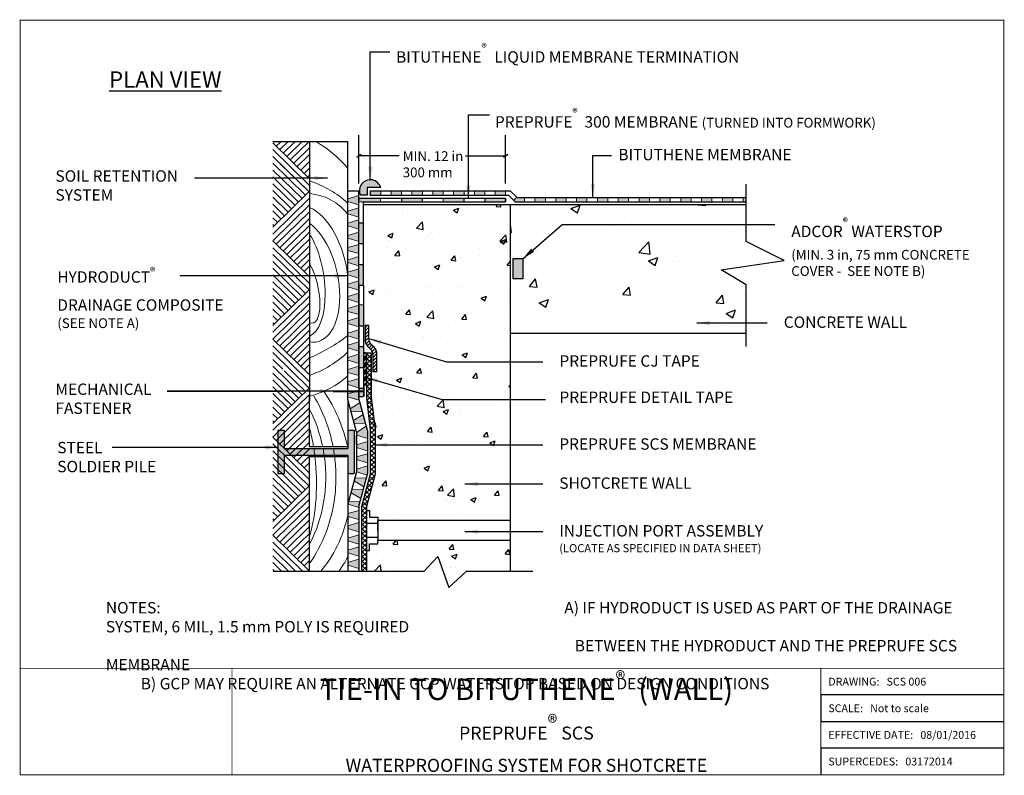
# Model space of a CAD drawing. Units: inches. Extents: x -4.4 to 33.4, y -5.3 to 23.7.
import ezdxf

# ---------------------------------------------------------------- set-up
doc = ezdxf.new("R2010")
doc.units = ezdxf.units.IN
doc.header["$MEASUREMENT"] = 0
doc.linetypes.add('ACAD_ISO03W100', pattern=[30, 12, -18])
doc.layers.add('hatch', color=252, linetype='Continuous', lineweight=15)
doc.layers.add('linework', color=7, linetype='Continuous', lineweight=30)
doc.layers.add('notes', color=7, linetype='Continuous')
doc.styles.get("Standard").update_dxf_attribs({"font": 'arial.ttf', "height": 0.5})
doc.dimstyles.get("Standard").update_dxf_attribs({"dimtxt": 0.18, "dimasz": 0.18, "dimexe": 0.18, "dimexo": 0.0625, "dimgap": 0.09, "dimtad": 0, "dimtih": 1, "dimtoh": 1, "dimdec": 4, "dimzin": 0, "dimdsep": 46, "dimtxsty": 'Standard', "dimcen": 0.09, "dimadec": 0, "dimazin": 0, "dimtfac": 1, "dimtdec": 4, "dimtofl": 0, "dimtmove": 0, "dimatfit": 3, "dimfxl": 1, "dimtolj": 1, "dimtzin": 0, "dimarcsym": 0})

msp = doc.modelspace()

# ---------------------------------------------------------------- hatches: boundary and pattern name
h = msp.add_hatch()
h.set_pattern_fill('ANSI31', color=252, scale=0.75, style=0)
h.paths.add_polyline_path([(9.107, 11.226, -0.17385), (8.99, 11.472), (8.99, 11.977), (8.849, 11.977), (8.849, 11.775), (8.849, 11.38, 0.165172), (8.991, 11.135), (9.052, 11.064, -0.179089), (9.142, 10.82), (9.142, 10.212), (9.304, 10.212), (9.304, 10.889, 0.1805), (9.212, 11.135)])
at = {"layer": 'hatch'}
h = msp.add_hatch(color=256, dxfattribs=at)
h.paths.add_polyline_path([(14.249, 17.156), (13.849, 17.156), (13.849, 16.98), (14.249, 16.98)])
h.paths.add_polyline_path([(13.449, 17.156), (13.049, 17.156), (13.049, 16.98), (13.449, 16.98)])
h.paths.add_polyline_path([(12.649, 17.156), (12.249, 17.156), (12.249, 16.98), (12.649, 16.98)])
h.paths.add_polyline_path([(11.849, 17.156), (11.449, 17.156), (11.449, 16.98), (11.849, 16.98)])
h.paths.add_polyline_path([(11.049, 17.156), (10.649, 17.156), (10.649, 16.98), (11.049, 16.98)])
h.paths.add_polyline_path([(10.249, 17.156), (9.849, 17.156), (9.849, 16.98), (10.249, 16.98)])
h.paths.add_polyline_path([(9.449, 17.156), (9.049, 17.156), (9.049, 16.98), (9.449, 16.98)])
h = msp.add_hatch(color=256, dxfattribs=at)
h.paths.add_polyline_path([(8.786, 9.565), (8.612, 9.565), (8.612, 9.243), (8.786, 9.243)])
h.paths.add_polyline_path([(8.786, 11.165), (8.612, 11.165), (8.612, 10.365), (8.786, 10.365)])
h.paths.add_polyline_path([(8.786, 12.765), (8.612, 12.765), (8.612, 11.965), (8.786, 11.965)])
h.paths.add_polyline_path([(8.786, 14.321), (8.612, 14.321), (8.612, 13.521), (8.786, 13.521)])
h.paths.add_polyline_path([(8.786, 15.921), (8.612, 15.921), (8.612, 15.121), (8.786, 15.121)])
h.paths.add_polyline_path([(9.444, 16.864), (8.612, 16.864), (8.612, 16.721), (9.044, 16.721), (9.444, 16.721)])
h.paths.add_polyline_path([(11.044, 16.864), (10.244, 16.864), (10.244, 16.721), (11.044, 16.721)])
h.paths.add_polyline_path([(12.644, 16.864), (11.844, 16.864), (11.844, 16.721), (12.644, 16.721)])
h.paths.add_polyline_path([(14.244, 16.864), (13.444, 16.864), (13.444, 16.721), (14.244, 16.721)])
h = msp.add_hatch(color=256, dxfattribs=at)
h.paths.add_polyline_path([(17.373, 16.897), (16.973, 16.897), (16.973, 16.721), (17.373, 16.721)])
h.paths.add_polyline_path([(16.573, 16.897), (16.173, 16.897), (16.173, 16.721), (16.573, 16.721)])
h.paths.add_polyline_path([(15.773, 16.897), (15.373, 16.897), (15.373, 16.721), (15.773, 16.721)])
h.paths.add_polyline_path([(14.973, 16.897), (14.69, 16.897), (14.677, 16.909), (14.554, 16.784), (14.618, 16.721), (14.973, 16.721)])
h.paths.add_polyline_path([(18.173, 16.897), (17.773, 16.897), (17.773, 16.721), (18.173, 16.721)])
h.paths.add_polyline_path([(18.973, 16.897), (18.573, 16.897), (18.573, 16.721), (18.973, 16.721)])
h.paths.add_polyline_path([(19.773, 16.897), (19.373, 16.897), (19.373, 16.721), (19.773, 16.721)])
h.paths.add_polyline_path([(20.573, 16.897), (20.173, 16.897), (20.173, 16.721), (20.573, 16.721)])
h.paths.add_polyline_path([(21.373, 16.897), (20.973, 16.897), (20.973, 16.721), (21.373, 16.721)])
h.paths.add_polyline_path([(22.173, 16.897), (21.773, 16.897), (21.773, 16.721), (22.173, 16.721)])
h.paths.add_polyline_path([(22.973, 16.897), (22.573, 16.897), (22.573, 16.721), (22.973, 16.721)])
h.paths.add_polyline_path([(23.487, 16.897), (23.373, 16.897), (23.373, 16.721), (23.487, 16.721)])
msp.add_hatch(color=256, dxfattribs=at).paths.add_polyline_path([(8.436, 7.955), (8.185, 7.955), (8.185, 7.244), (5.747, 7.244), (5.747, 7.955), (5.497, 7.955), (5.497, 6.305), (5.519, 6.283), (5.729, 6.283), (5.747, 6.301), (5.747, 6.994), (8.185, 6.994), (8.185, 6.283), (8.436, 6.283)])
at = {"layer": 'linework'}
h = msp.add_hatch(dxfattribs=at)
h.set_pattern_fill('AR-CONC', color=252, scale=0.3, style=0)
h.paths.add_polyline_path([(14.431, 16.628), (8.786, 16.628), (8.786, 13.521), (8.786, 11.977), (8.849, 11.977), (8.99, 11.977), (8.99, 11.472, 0.17385), (9.107, 11.226), (9.212, 11.135, -0.1805), (9.304, 10.889), (9.304, 10.212), (9.142, 10.212), (9.085, 10.212), (9.085, 9.221), (9.233, 7.979), (9.233, 6.258), (8.904, 5.017), (8.904, 4.866), (9.017, 4.866), (9.017, 4.61), (9.34, 4.61), (9.34, 4.479), (14.431, 4.479)])
h.paths.add_polyline_path([(11.892, 2.391), (12.062, 1.913), (12.75, 2.536), (14.431, 2.536), (14.431, 3.717), (9.34, 3.717), (9.34, 3.587), (9.017, 3.587), (9.017, 3.33), (8.904, 3.33), (8.904, 2.536), (11.113, 2.536), (11.688, 3.57)])
h = msp.add_hatch(dxfattribs=at)
h.set_pattern_fill('ANSI34', color=252, scale=0.25, style=0)
h.set_pattern_definition([(45, (4.04202, 0.6887), (-0.1325825, 0.1325825), []), (45, (4.08621, 0.6887), (-0.1325825, 0.1325825), []), (45, (4.1304, 0.6887), (-0.1325825, 0.1325825), []), (45, (4.1746, 0.6887), (-0.1325825, 0.1325825), [])])
h.paths.add_polyline_path([(8.786, 9.685), (8.889, 9.685), (8.889, 10.93), (8.786, 10.93)])
at = {"layer": 'notes'}
for color, points in [(251, [(8.668, 16.98), (8.932, 16.98), (8.932, 17.273), (9.451, 17.273, 1.079224)]), (142, [(14.905, 14.537), (14.524, 14.537), (14.524, 13.775), (14.905, 13.775)])]:
    msp.add_hatch(color=color, dxfattribs=at).paths.add_polyline_path(points)
h = msp.add_hatch(color=252, dxfattribs=at)
h.paths.add_polyline_path([(8.612, 2.999), (8.185, 2.873), (8.185, 2.767), (8.612, 2.641)])
h.paths.add_polyline_path([(8.612, 3.468), (8.185, 3.342), (8.185, 3.236), (8.612, 3.11)])
h.paths.add_polyline_path([(8.612, 3.936), (8.185, 3.81), (8.185, 3.705), (8.612, 3.579)])
h.paths.add_polyline_path([(8.612, 4.405), (8.185, 4.279), (8.185, 4.173), (8.612, 4.047)])
h.paths.add_polyline_path([(8.612, 4.873), (8.185, 4.747), (8.185, 4.642), (8.612, 4.516)])
h.paths.add_polyline_path([(8.655, 5.218), (8.211, 5.206), (8.185, 5.11), (8.612, 4.984), (8.612, 5.055)])
h.paths.add_polyline_path([(8.775, 5.671), (8.331, 5.659), (8.304, 5.557), (8.684, 5.326)])
h.paths.add_polyline_path([(8.895, 6.124), (8.451, 6.112), (8.424, 6.01), (8.804, 5.778)])
h.paths.add_polyline_path([(8.941, 6.581), (8.515, 6.455), (8.515, 6.352), (8.924, 6.231), (8.941, 6.296)])
h.paths.add_polyline_path([(8.941, 7.05), (8.515, 6.924), (8.515, 6.821), (8.941, 6.695)])
h.paths.add_polyline_path([(8.941, 7.518), (8.515, 7.392), (8.515, 7.289), (8.941, 7.163)])
h.paths.add_polyline_path([(8.941, 7.941), (8.897, 8.106), (8.515, 7.865), (8.515, 7.758), (8.941, 7.632)])
h.paths.add_polyline_path([(8.777, 8.56), (8.399, 8.323), (8.427, 8.217), (8.87, 8.211)])
h.paths.add_polyline_path([(8.656, 9.015), (8.278, 8.778), (8.307, 8.668), (8.75, 8.662)])
h.paths.add_polyline_path([(8.612, 9.447), (8.531, 9.447), (8.185, 9.345), (8.185, 9.239), (8.612, 9.113), (8.632, 9.107), (8.612, 9.183)])
h.paths.add_polyline_path([(8.612, 9.939), (8.185, 9.813), (8.185, 9.708), (8.612, 9.582)])
h.paths.add_polyline_path([(8.612, 10.408), (8.185, 10.282), (8.185, 10.176), (8.612, 10.05)])
h.paths.add_polyline_path([(8.612, 10.876), (8.185, 10.75), (8.185, 10.645), (8.612, 10.518)])
h.paths.add_polyline_path([(8.612, 11.345), (8.185, 11.219), (8.185, 11.113), (8.612, 10.987)])
h.paths.add_polyline_path([(8.612, 11.813), (8.185, 11.687), (8.185, 11.582), (8.612, 11.456)])
h.paths.add_polyline_path([(8.612, 12.282), (8.185, 12.156), (8.185, 12.05), (8.612, 11.924)])
h.paths.add_polyline_path([(8.612, 12.751), (8.185, 12.625), (8.185, 12.519), (8.612, 12.393)])
h.paths.add_polyline_path([(8.612, 13.219), (8.185, 13.093), (8.185, 12.987), (8.612, 12.861)])
h.paths.add_polyline_path([(8.612, 13.521), (8.612, 13.688), (8.185, 13.562), (8.185, 13.456), (8.612, 13.33)])
h.paths.add_polyline_path([(8.612, 14.156), (8.185, 14.03), (8.185, 13.925), (8.612, 13.799)])
h.paths.add_polyline_path([(8.612, 14.625), (8.185, 14.499), (8.185, 14.393), (8.612, 14.267)])
h.paths.add_polyline_path([(8.612, 15.093), (8.185, 14.967), (8.185, 14.862), (8.612, 14.736)])
h.paths.add_polyline_path([(8.612, 15.562), (8.185, 15.436), (8.185, 15.33), (8.612, 15.204)])
h.paths.add_polyline_path([(8.612, 16.03), (8.185, 15.904), (8.185, 15.799), (8.612, 15.673)])
h.paths.add_polyline_path([(8.612, 16.499), (8.185, 16.373), (8.185, 16.267), (8.612, 16.141)])
h.paths.add_polyline_path([(8.612, 16.789), (8.612, 16.864), (8.612, 16.967), (8.185, 16.841), (8.185, 16.736), (8.612, 16.61)])
h = msp.add_hatch(dxfattribs=at)
h.set_pattern_fill('AR-CONC', color=252, scale=0.5, style=0)
h.paths.add_polyline_path([(14.431, 16.628), (14.431, 11.683), (23.487, 11.683), (23.487, 13.541), (22.526, 14.112), (24.95, 14.478), (23.487, 15.2), (23.487, 16.628)])
h = msp.add_hatch(dxfattribs=at)
h.set_pattern_fill('ANSI37', color=252, style=0)
h.paths.add_polyline_path([(8.73, 5.039), (8.73, 2.536), (8.904, 2.536), (8.904, 5.017), (9.233, 6.258), (9.233, 7.979), (9.085, 9.221), (9.085, 10.532), (9.085, 10.928), (8.911, 10.928), (8.911, 9.554), (8.911, 9.199), (9.059, 7.957), (9.059, 6.281)])

# ---------------------------------------------------------------- linework, layer by layer
for p, q in [((33.384, -2.219), (26.355, -2.219)), ((26.355, -2.219), (26.355, -3.243)), ((33.384, -2.219), (26.355, -2.219)), ((26.355, -3.243), (33.384, -3.243)), ((26.355, -4.266), (26.355, -5.289)), ((33.384, -4.266), (26.355, -4.266))]:
    msp.add_line(p, q)
at = {"color": 7, "linetype": 'Continuous', "const_width": 0.0351}
for points in [[(33.384, 23.708), (-4.399, 23.708), (-4.399, -5.289), (33.384, -5.289), (33.384, 23.708)], [(-4.399, -1.196), (33.384, -1.196)], [(3.737, -1.196), (3.737, -5.289)], [(3.737, -1.196), (3.737, -5.289)], [(26.355, -5.289), (26.355, -1.196)], [(26.355, -5.289), (26.355, -1.196)]]:
    msp.add_lwpolyline(points, dxfattribs=at)
at = {"layer": 'hatch', "linetype": 'ACAD_ISO03W100'}
for p, q in [((6.719, 17.614), (5.303, 18.996)), ((5.438, 18.865), (5.613, 19.035)), ((5.572, 18.734), (5.881, 19.035)), ((5.706, 18.603), (6.15, 19.035)), ((5.84, 18.472), (6.418, 19.035)), ((5.975, 18.341), (6.687, 19.035)), ((6.719, 17.352), (5.303, 18.734)), ((6.109, 18.21), (6.719, 18.805)), ((6.243, 18.079), (6.719, 18.543)), ((6.698, 17.111), (5.303, 18.472)), ((6.567, 16.977), (5.303, 18.21)), ((6.698, 17.111), (5.581, 18.201)), ((6.377, 17.948), (6.719, 18.281)), ((6.429, 16.849), (5.303, 17.948)), ((6.512, 17.817), (6.719, 18.019)), ((6.295, 16.718), (5.303, 17.686)), ((6.295, 16.718), (5.303, 17.686)), ((6.161, 16.587), (5.303, 17.424)), ((6.646, 17.686), (6.719, 17.757)), ((6.027, 16.456), (5.303, 17.162)), ((5.303, 15.75), (6.719, 17.131)), ((5.893, 16.325), (5.303, 16.9)), ((5.303, 15.488), (6.719, 16.869)), ((5.758, 16.194), (5.303, 16.638)), ((5.303, 15.226), (6.719, 16.607)), ((5.303, 15.226), (6.719, 16.607)), ((5.303, 15.226), (6.719, 16.607)), ((5.624, 16.063), (5.303, 16.376)), ((5.438, 15.095), (6.719, 16.345)), ((5.493, 15.929), (5.303, 16.114)), ((5.572, 14.964), (6.719, 16.083)), ((5.362, 15.794), (5.303, 15.852)), ((5.706, 14.833), (6.719, 15.821)), ((5.84, 14.702), (6.719, 15.559)), ((6.719, 13.845), (5.303, 15.226)), ((5.975, 14.571), (6.719, 15.297)), ((6.719, 13.583), (5.303, 14.964)), ((6.109, 14.44), (6.719, 15.035)), ((6.243, 14.309), (6.719, 14.773)), ((6.698, 13.341), (5.303, 14.702)), ((6.698, 13.341), (5.303, 14.702)), ((6.567, 13.207), (5.303, 14.44)), ((6.377, 14.178), (6.719, 14.511)), ((6.429, 13.079), (5.303, 14.178)), ((6.512, 14.047), (6.719, 14.249)), ((6.295, 12.948), (5.303, 13.916)), ((6.295, 12.948), (5.303, 13.916)), ((6.161, 12.817), (5.303, 13.654)), ((6.027, 12.686), (5.303, 13.392)), ((5.303, 11.98), (6.719, 13.362)), ((5.893, 12.555), (5.303, 13.13)), ((5.303, 11.718), (6.719, 13.1)), ((5.758, 12.424), (5.303, 12.868)), ((5.303, 11.456), (6.719, 12.838)), ((5.303, 11.456), (6.719, 12.838)), ((5.303, 11.456), (6.719, 12.838)), ((5.624, 12.293), (5.303, 12.606)), ((5.438, 11.325), (6.719, 12.576)), ((5.493, 12.159), (5.303, 12.344)), ((5.572, 11.194), (6.719, 12.314)), ((5.362, 12.025), (5.303, 12.082)), ((5.706, 11.063), (6.719, 12.052)), ((5.84, 10.932), (6.719, 11.79)), ((6.719, 10.075), (5.303, 11.456)), ((5.975, 10.801), (6.719, 11.528)), ((5.975, 10.801), (6.719, 11.528)), ((6.719, 9.813), (5.303, 11.194)), ((6.109, 10.67), (6.719, 11.266)), ((6.243, 10.539), (6.719, 11.004)), ((6.698, 9.572), (5.303, 10.932)), ((6.698, 9.572), (5.303, 10.932)), ((5.686, 10.297), (5.303, 10.67)), ((6.377, 10.408), (6.719, 10.742)), ((6.429, 9.31), (5.303, 10.408)), ((5.497, 10.22), (5.303, 10.408)), ((6.564, 9.441), (5.747, 10.238)), ((6.512, 10.277), (6.719, 10.48)), ((5.497, 9.958), (5.303, 10.146)), ((6.295, 9.179), (5.303, 10.146)), ((5.497, 9.696), (5.303, 9.885)), ((6.027, 8.917), (5.303, 9.623)), ((5.303, 8.211), (6.698, 9.572)), ((6.161, 9.048), (5.497, 9.696)), ((5.877, 9.587), (5.747, 9.714)), ((5.877, 9.587), (5.747, 9.714)), ((6.713, 9.587), (6.719, 9.592)), ((5.893, 8.786), (5.303, 9.361)), ((5.497, 9.172), (5.303, 9.361)), ((5.303, 7.949), (6.719, 9.33)), ((5.758, 8.655), (5.303, 9.099)), ((6.027, 8.917), (5.747, 9.19)), ((6.295, 9.179), (6.134, 9.336)), ((6.295, 9.179), (6.134, 9.336)), ((6.429, 9.31), (6.402, 9.336)), ((5.303, 7.687), (6.719, 9.068)), ((5.303, 7.687), (6.719, 9.068)), ((5.303, 7.687), (6.719, 9.068)), ((5.624, 8.524), (5.303, 8.837)), ((5.438, 7.556), (6.719, 8.806)), ((5.493, 8.389), (5.303, 8.574)), ((5.572, 7.425), (6.719, 8.544)), ((5.362, 8.255), (5.303, 8.312)), ((5.706, 7.294), (6.719, 8.282)), ((5.84, 7.163), (6.719, 8.02)), ((6.719, 6.306), (5.303, 7.687)), ((5.975, 7.032), (6.719, 7.758)), ((6.719, 6.044), (5.303, 7.425)), ((6.109, 6.901), (6.719, 7.496)), ((6.243, 6.77), (6.719, 7.234)), ((6.698, 5.802), (5.303, 7.163)), ((6.698, 5.802), (5.303, 7.163)), ((6.567, 5.668), (5.303, 6.901)), ((6.377, 6.639), (6.719, 6.972)), ((6.429, 5.54), (5.303, 6.639)), ((6.512, 6.508), (6.719, 6.71)), ((6.295, 5.409), (5.303, 6.377)), ((6.295, 5.409), (5.303, 6.377)), ((6.161, 5.278), (5.303, 6.115)), ((5.758, 6.312), (5.747, 6.323)), ((6.027, 5.147), (5.303, 5.853)), ((5.303, 4.441), (6.719, 5.823)), ((5.893, 5.016), (5.303, 5.591)), ((5.303, 4.179), (6.719, 5.561)), ((5.758, 4.885), (5.303, 5.329)), ((5.303, 3.917), (6.719, 5.299)), ((5.303, 3.917), (6.719, 5.299)), ((5.303, 3.917), (6.719, 5.299)), ((5.624, 4.754), (5.303, 5.067)), ((5.438, 3.786), (6.719, 5.037)), ((5.493, 4.62), (5.303, 4.805)), ((5.362, 4.486), (5.303, 4.543)), ((5.572, 3.655), (6.719, 4.775)), ((5.706, 3.524), (6.719, 4.513)), ((5.84, 3.393), (6.719, 4.251)), ((6.719, 2.536), (5.303, 3.917)), ((5.975, 3.262), (6.719, 3.989)), ((5.975, 3.262), (6.719, 3.989)), ((6.436, 2.55), (5.303, 3.655)), ((6.109, 3.131), (6.719, 3.727)), ((6.243, 3), (6.719, 3.465)), ((6.168, 2.55), (5.303, 3.393)), ((6.168, 2.55), (5.303, 3.393)), ((5.899, 2.55), (5.303, 3.131)), ((6.377, 2.869), (6.719, 3.203)), ((5.631, 2.55), (5.303, 2.869)), ((6.512, 2.738), (6.719, 2.941)), ((5.363, 2.55), (5.303, 2.607)), ((5.363, 2.55), (5.303, 2.607))]:
    msp.add_line(p, q, dxfattribs=at)
at = {"layer": 'hatch'}
for p, q in [((9.049, 17.156), (9.049, 16.98)), ((9.449, 17.156), (9.449, 16.98)), ((9.849, 17.156), (9.849, 16.98)), ((10.249, 17.156), (10.249, 16.98)), ((10.649, 17.156), (10.649, 16.98)), ((11.049, 17.156), (11.049, 16.98)), ((11.449, 17.156), (11.449, 16.98)), ((11.849, 17.156), (11.849, 16.98)), ((12.249, 17.156), (12.249, 16.98)), ((12.649, 17.156), (12.649, 16.98)), ((13.049, 17.156), (13.049, 16.98)), ((13.449, 17.156), (13.449, 16.98)), ((13.849, 17.156), (13.849, 16.98)), ((14.249, 17.156), (14.249, 16.98)), ((8.185, 16.841), (8.612, 16.967)), ((8.185, 16.736), (8.612, 16.61)), ((8.612, 16.721), (9.044, 16.721)), ((9.444, 16.864), (9.444, 16.721)), ((10.244, 16.864), (10.244, 16.721)), ((10.244, 16.864), (10.244, 16.721)), ((11.044, 16.864), (11.044, 16.721)), ((11.044, 16.864), (11.044, 16.721)), ((11.844, 16.864), (11.844, 16.721)), ((12.644, 16.864), (12.644, 16.721)), ((12.644, 16.864), (12.644, 16.721)), ((13.444, 16.864), (13.444, 16.721)), ((13.444, 16.864), (13.444, 16.721)), ((14.244, 16.864), (14.244, 16.721)), ((14.677, 16.909), (14.554, 16.784)), ((14.973, 16.897), (14.973, 16.721)), ((15.373, 16.897), (15.373, 16.721)), ((15.773, 16.897), (15.773, 16.721)), ((16.173, 16.897), (16.173, 16.721)), ((16.573, 16.897), (16.573, 16.721)), ((16.973, 16.897), (16.973, 16.721)), ((17.373, 16.897), (17.373, 16.721)), ((17.773, 16.897), (17.773, 16.721)), ((18.173, 16.897), (18.173, 16.721)), ((18.573, 16.897), (18.573, 16.721)), ((18.973, 16.897), (18.973, 16.721)), ((19.373, 16.897), (19.373, 16.721)), ((19.773, 16.897), (19.773, 16.721)), ((20.173, 16.897), (20.173, 16.721)), ((20.573, 16.897), (20.573, 16.721)), ((20.973, 16.897), (20.973, 16.721)), ((21.373, 16.897), (21.373, 16.721)), ((21.773, 16.897), (21.773, 16.721)), ((22.173, 16.897), (22.173, 16.721)), ((22.573, 16.897), (22.573, 16.721)), ((22.973, 16.897), (22.973, 16.721)), ((23.373, 16.897), (23.373, 16.721)), ((8.185, 16.373), (8.612, 16.499)), ((8.185, 16.267), (8.612, 16.141)), ((8.185, 15.904), (8.612, 16.03)), ((8.612, 15.921), (8.786, 15.921)), ((8.643, 15.921), (8.786, 15.921)), ((8.185, 15.799), (8.612, 15.673)), ((8.185, 15.436), (8.612, 15.562)), ((8.185, 15.33), (8.612, 15.204)), ((8.185, 14.967), (8.612, 15.093)), ((8.185, 14.862), (8.612, 14.736)), ((8.612, 15.121), (8.786, 15.121)), ((8.643, 15.121), (8.786, 15.121)), ((8.185, 14.499), (8.612, 14.625)), ((8.185, 14.393), (8.612, 14.267)), ((8.185, 14.03), (8.612, 14.156)), ((8.612, 14.321), (8.786, 14.321)), ((8.643, 14.321), (8.786, 14.321)), ((8.185, 13.925), (8.612, 13.799)), ((8.185, 13.562), (8.612, 13.688)), ((8.185, 13.456), (8.612, 13.33)), ((8.612, 13.521), (8.786, 13.521)), ((8.643, 13.521), (8.786, 13.521)), ((8.185, 13.093), (8.612, 13.219)), ((8.185, 12.987), (8.612, 12.861)), ((8.185, 12.625), (8.612, 12.751)), ((8.185, 12.519), (8.612, 12.393)), ((8.612, 12.765), (8.786, 12.765)), ((8.185, 12.156), (8.612, 12.282)), ((8.185, 12.05), (8.612, 11.924)), ((8.185, 11.687), (8.612, 11.813)), ((8.612, 11.965), (8.786, 11.965)), ((8.643, 11.965), (8.786, 11.965)), ((8.185, 11.582), (8.612, 11.456)), ((8.185, 11.219), (8.612, 11.345)), ((8.185, 11.113), (8.612, 10.987)), ((8.612, 11.165), (8.786, 11.165)), ((8.643, 11.165), (8.786, 11.165)), ((8.185, 10.75), (8.612, 10.876)), ((8.185, 10.645), (8.612, 10.518)), ((8.185, 10.282), (8.612, 10.408)), ((8.612, 10.365), (8.786, 10.365)), ((8.643, 10.365), (8.786, 10.365)), ((8.185, 10.176), (8.612, 10.05)), ((8.185, 9.813), (8.612, 9.939)), ((8.185, 9.345), (8.612, 9.471)), ((8.612, 9.565), (8.786, 9.565)), ((8.643, 9.565), (8.786, 9.565)), ((8.185, 9.239), (8.632, 9.107)), ((8.185, 9.239), (8.612, 9.113)), ((8.278, 8.778), (8.656, 9.015)), ((8.307, 8.668), (8.75, 8.662)), ((8.399, 8.323), (8.777, 8.56)), ((8.427, 8.217), (8.87, 8.211)), ((8.515, 7.865), (8.897, 8.106)), ((8.515, 7.758), (8.945, 7.631)), ((8.515, 7.758), (8.941, 7.632)), ((8.515, 7.392), (8.945, 7.52)), ((8.941, 7.518), (8.515, 7.392)), ((8.515, 7.289), (8.941, 7.163)), ((8.519, 7.288), (8.945, 7.162)), ((8.515, 6.924), (8.945, 7.051)), ((8.941, 7.05), (8.515, 6.924)), ((8.515, 6.821), (8.945, 6.694)), ((8.515, 6.455), (8.945, 6.583)), ((8.451, 6.112), (8.895, 6.124)), ((8.515, 6.352), (8.924, 6.231)), ((8.424, 6.01), (8.804, 5.778)), ((8.304, 5.557), (8.684, 5.326)), ((8.331, 5.659), (8.775, 5.671)), ((8.185, 5.11), (8.612, 4.984)), ((8.185, 5.11), (8.612, 4.984)), ((8.211, 5.206), (8.655, 5.218)), ((8.185, 4.747), (8.612, 4.873)), ((8.185, 4.747), (8.612, 4.873)), ((8.185, 4.642), (8.612, 4.516)), ((8.185, 4.279), (8.612, 4.405)), ((8.185, 4.173), (8.612, 4.047)), ((8.185, 3.81), (8.612, 3.936)), ((8.185, 3.705), (8.612, 3.579)), ((8.185, 3.342), (8.612, 3.468)), ((8.185, 3.236), (8.612, 3.11)), ((8.185, 2.873), (8.612, 2.999)), ((8.185, 2.767), (8.612, 2.641))]:
    msp.add_line(p, q, dxfattribs=at)
at = {"layer": 'hatch', "color": 252}
msp.add_line((8.185, 9.708), (8.612, 9.582), dxfattribs=at)
at = {"layer": 'hatch'}
for centre, major_axis, ratio, start_param, end_param in [((5.4, 14.383), (-1.319, 5.127), 0.806477, 5.277486, 5.602162), ((5.386, 14.11), (-3.885, -0.377), 0.926548, 3.822195, 4.273915), ((6.5, 15.151), (-2.05, -0.112), 0.927241, 3.699027, 4.55515), ((6.673, 13.936), (-0.474, 2.642), 0.552082, 4.56604, 5.938983), ((6.496, 13.73), (-0.514, 2.38), 0.537056, 2.92192, 5.738363), ((6.272, 13.777), (-0.343, 2.235), 0.441721, 3.248945, 5.50685), ((6.54, 13.403), (-0.301, 1.338), 0.365915, 2.906472, 5.41476), ((5.433, 14.16), (4.652, 2.363), 0.700315, 4.633996, 4.961792), ((5.386, 13.443), (-3.885, -0.377), 0.926548, 8.113183, 8.564904), ((5.4, 14.383), (-1.319, 5.127), 0.806477, 3.141593, 3.529652), ((4.049, 6.331), (-0.916, 5.095), 0.819899, 4.75381, 5.215857), ((3.436, 6.263), (-0.28, 4.772), 0.815598, 4.885377, 5.211838), ((4.604, 6.447), (-0.392, 4.572), 0.513314, 4.857999, 5.023102), ((4.604, 6.447), (-0.392, 4.572), 0.513314, 4.78814, 4.843462), ((3.436, 6.263), (-0.28, 4.772), 0.815598, 4.818079, 4.871362), ((4.604, 6.447), (-0.392, 4.572), 0.513314, 4.070744, 4.773752), ((3.436, 6.263), (-0.28, 4.772), 0.815598, 4.069331, 4.804235), ((4.049, 6.331), (-0.916, 5.095), 0.819899, 3.73763, 4.239452)]:
    msp.add_ellipse(centre, major_axis=major_axis, ratio=ratio, start_param=start_param, end_param=end_param, dxfattribs=at)
for points, knots in [([(7.622, 7.31), (7.554, 7.667), (7.455, 8.016), (7.205, 8.668), (7.056, 8.972), (6.884, 9.256)], [4.8697531, 4.8697531, 4.8697531, 4.8697531, 5.0841975, 5.0841975, 5.2880752, 5.2880752, 5.2880752, 5.2880752]), ([(6.719, 2.842), (6.972, 3.196), (7.183, 3.592), (7.602, 4.688), (7.734, 5.43), (7.73, 6.427), (7.713, 6.679), (7.682, 6.928)], [3.9323655, 3.9323655, 3.9323655, 3.9323655, 4.2074392, 4.2074392, 4.6458184, 4.6458184, 4.7939077, 4.7939077, 4.7939077, 4.7939077])]:
    msp.add_open_spline(points, degree=3, knots=knots, dxfattribs=at)
for points in [[(7.673, 6.994), (7.662, 7.077), (7.648, 7.161), (7.634, 7.244)], [(7.846, 2.536), (7.97, 2.712), (8.083, 2.897), (8.185, 3.089)]]:
    msp.add_open_spline(points, degree=3, dxfattribs=at)
at = {"layer": 'linework'}
for p, q in [((8.605, 17.435), (8.605, 19.294)), ((14.239, 17.435), (14.239, 19.294)), ((6.719, 19.035), (5.303, 19.035)), ((8.185, 19.035), (6.719, 19.035)), ((6.719, 19.035), (6.719, 9.068)), ((8.185, 11.447), (8.185, 19.035)), ((23.487, 15.2), (23.487, 17.411)), ((8.185, 17.156), (8.612, 17.156)), ((8.612, 16.864), (8.612, 17.156)), ((9.049, 17.156), (14.426, 17.156)), ((14.426, 17.156), (14.69, 16.897)), ((8.612, 16.864), (14.244, 16.864)), ((8.612, 11.495), (8.612, 16.864)), ((8.612, 13.521), (8.612, 16.789)), ((8.786, 16.721), (14.244, 16.721)), ((8.786, 13.521), (8.786, 16.721)), ((9.049, 16.98), (14.354, 16.98)), ((10.244, 16.864), (10.244, 16.721)), ((11.044, 16.864), (11.044, 16.721)), ((12.644, 16.864), (12.644, 16.721)), ((13.444, 16.864), (13.444, 16.721)), ((14.244, 16.864), (14.244, 16.721)), ((14.354, 16.98), (14.618, 16.721)), ((14.618, 16.721), (23.487, 16.721)), ((14.69, 16.897), (23.487, 16.897)), ((8.786, 16.628), (23.487, 16.628)), ((14.431, 2.536), (14.431, 16.628)), ((8.643, 15.921), (8.786, 15.921)), ((24.95, 14.478), (23.487, 15.2)), ((8.643, 15.121), (8.786, 15.121)), ((22.526, 14.112), (24.95, 14.478)), ((8.643, 14.321), (8.786, 14.321)), ((23.487, 13.541), (22.526, 14.112)), ((8.643, 13.521), (8.786, 13.521)), ((23.487, 11.173), (23.487, 13.541)), ((8.643, 11.965), (8.786, 11.965)), ((8.185, 10.532), (8.185, 11.447)), ((8.612, 10.532), (8.612, 11.447)), ((14.431, 11.683), (23.487, 11.683)), ((8.643, 11.165), (8.786, 11.165)), ((8.889, 10.93), (8.786, 10.93)), ((8.786, 10.93), (8.786, 9.685)), ((8.889, 10.93), (8.889, 9.685)), ((8.185, 9.554), (8.185, 10.532)), ((8.612, 9.554), (8.612, 10.484)), ((8.643, 10.365), (8.786, 10.365)), ((8.185, 9.128), (8.185, 9.554)), ((8.612, 9.183), (8.612, 9.506)), ((8.643, 9.565), (8.786, 9.565)), ((8.889, 9.685), (8.786, 9.685)), ((6.719, 7.31), (6.719, 9.256)), ((8.515, 7.886), (8.185, 9.128)), ((8.941, 7.941), (8.612, 9.183)), ((5.497, 7.955), (5.497, 6.283)), ((5.497, 7.955), (5.747, 7.955)), ((5.747, 7.955), (5.747, 7.244)), ((8.185, 7.955), (8.185, 7.244)), ((8.185, 7.955), (8.436, 7.955)), ((8.436, 7.955), (8.436, 6.283)), ((8.515, 7.886), (8.515, 6.352)), ((8.941, 7.941), (8.941, 6.296)), ((5.747, 7.244), (8.185, 7.244)), ((5.747, 6.994), (8.185, 6.994)), ((5.747, 6.994), (5.747, 6.283)), ((6.719, 2.536), (6.719, 6.928)), ((8.185, 6.994), (8.185, 6.283)), ((5.497, 6.283), (5.747, 6.283)), ((8.515, 6.352), (8.185, 5.11)), ((8.185, 6.283), (8.436, 6.283)), ((8.185, 6.283), (8.185, 2.536)), ((8.941, 6.296), (8.612, 5.055)), ((8.612, 5.055), (8.612, 2.536)), ((11.113, 2.536), (11.638, 3.106)), ((11.638, 3.106), (12.062, 1.913)), ((5.322, 2.536), (11.113, 2.536)), ((12.062, 1.913), (12.75, 2.536)), ((12.75, 2.536), (15.295, 2.536))]:
    msp.add_line(p, q, dxfattribs=at)
msp.add_lwpolyline([(8.73, 2.536), (8.73, 5.039), (9.059, 6.281), (9.059, 7.957), (8.911, 9.199), (8.911, 9.554), (8.911, 10.928), (9.085, 10.928), (9.085, 10.532), (9.085, 9.221), (9.233, 7.979), (9.233, 6.258), (8.904, 5.017), (8.904, 2.536)], dxfattribs=at)
msp.add_arc((9.049, 17.156), 0.419, 16.0964, 204.8246, dxfattribs=at)
at = {"layer": 'notes'}
for p, q in [((8.534, 18.446), (8.7, 18.559)), ((14.164, 18.446), (14.329, 18.559)), ((10.157, 18.498), (8.609, 18.498)), ((12.708, 18.498), (14.234, 18.498)), ((9.049, 17.156), (9.049, 16.98)), ((8.612, 16.864), (8.612, 16.789)), ((8.786, 16.721), (9.044, 16.721)), ((14.244, 16.721), (14.244, 16.864)), ((14.244, 16.864), (14.244, 16.721)), ((8.612, 12.273), (8.612, 12.683)), ((8.612, 11.801), (8.612, 12.385)), ((8.612, 11.801), (8.612, 12.385)), ((8.612, 12.273), (8.612, 11.495)), ((8.612, 11.447), (8.612, 11.132)), ((8.185, 9.128), (8.185, 7.244)), ((8.515, 7.392), (8.515, 7.758)), ((8.941, 7.632), (8.941, 7.518)), ((8.185, 7.31), (6.719, 7.31)), ((8.185, 6.928), (6.719, 6.928)), ((8.941, 7.163), (8.941, 7.05)), ((8.904, 4.866), (9.017, 4.866)), ((9.017, 4.866), (9.017, 4.61)), ((9.017, 4.61), (9.34, 4.61)), ((9.34, 4.61), (9.34, 4.479)), ((9.34, 4.364), (8.904, 4.364)), ((14.431, 4.479), (9.34, 4.479)), ((9.34, 4.479), (9.34, 3.717)), ((9.34, 4.098), (9.34, 4.479)), ((9.34, 3.833), (8.904, 3.833)), ((9.017, 3.33), (9.017, 3.587)), ((9.017, 3.587), (9.34, 3.587)), ((14.431, 3.717), (9.34, 3.717)), ((9.34, 3.587), (9.34, 3.717)), ((8.904, 3.33), (9.017, 3.33))]:
    msp.add_line(p, q, dxfattribs=at)
at = {"layer": 'notes', "color": 7}
for p, q in [((9.451, 17.273), (8.932, 17.273)), ((9.451, 17.273), (8.932, 17.273)), ((8.932, 17.273), (8.932, 16.98)), ((8.932, 16.98), (8.668, 16.98)), ((14.905, 14.537), (14.524, 14.537)), ((14.524, 14.537), (14.524, 13.775)), ((14.905, 14.537), (14.905, 13.775)), ((14.905, 13.775), (14.524, 13.775))]:
    msp.add_line(p, q, dxfattribs=at)
at = {"layer": 'notes', "color": 65}
msp.add_line((9.049, 16.98), (9.049, 17.015), dxfattribs=at)
at = {"layer": 'notes', "color": 7}
for points in [[(8.612, 13.521), (8.612, 9.243), (8.786, 9.243)], [(8.786, 13.521), (8.786, 9.243)]]:
    msp.add_lwpolyline(points, dxfattribs=at)
msp.add_lwpolyline([(8.849, 11.775), (8.849, 11.38, 0.165172), (8.991, 11.135), (9.052, 11.064, -0.179089), (9.142, 10.82), (9.142, 10.212), (9.304, 10.212), (9.304, 10.889, 0.1805), (9.212, 11.135), (9.107, 11.226, -0.17385), (8.99, 11.472), (8.99, 11.977), (8.849, 11.977), (8.849, 11.775)], format="xyb", dxfattribs=at)
at = {"layer": 'notes', "color": 7, "const_width": 0.075}
for points in [[(8.802, 9.447), (7.612, 9.447)], [(8.802, 9.663), (8.802, 9.249)]]:
    msp.add_lwpolyline(points, dxfattribs=at)

# ---------------------------------------------------------------- texts
at = {"insert": (15.046, -3.243), "char_height": 0.822137, "width": 22.61785, "attachment_point": 5, "line_spacing_factor": 0.729806}
msp.add_mtext('\\A1;TIE-IN TO BITUTHENE{\\H0.7x;\\S®^ ;}  (WALL)\\P{\\fArial|b1|i0|c0|p34;\\H0.60818x;PREPRUFE\\fArial|b0|i0|c0|p34;\\H1.15098x;\\S®^ ;\\fArial|b1|i0|c0|p34;\\H0.86883x; SCS\\PWATERPROOFING SYSTEM FOR SHOTCRETE}', dxfattribs=at)
at = {"char_height": 0.3, "attachment_point": 4}
for s, insert, width in [('{\\fArial|b1|i0|c0|p34;DRAWING:   SCS 006}', (26.643, -1.708), 7.02951), ('{\\fArial|b1|i0|c0|p34;SCALE:   Not to scale}', (26.643, -2.731), 7.0295), ('{\\fArial|b1|i0|c0|p34;EFFECTIVE DATE:   08/01/2016}', (26.643, -3.754), 7.0295), ('{\\fArial|b1|i0|c0|p34;SUPERCEDES:   03172014}', (26.643, -4.777), 7.0295)]:
    msp.add_mtext(s, dxfattribs=dict(at, insert=insert, width=width))
at = {"layer": 'notes'}
for s, insert, char_height, width, attachment_point in [('BITUTHENE{\\A1;\\H0.7x;\\S®^ ;} {\\H1.216x; }LIQUID MEMBRANE TERMINATION', (10.039, 22.81), 0.4375, 14.58278, 1), ('{\\LPLAN VIEW}', (1.176, 21.428), 0.625, 10.8125, 5), ('PREPRUFE{\\A1;\\H0.7x;\\S®^ ;}  300 MEMBRANE {\\H0.85714x;(TURNED INTO FORMWORK)}', (13.837, 20.315), 0.4375, 19.14656, 1), ('MIN. 12 in\\P300 mm', (10.295, 18.671), 0.375, 8.71587, 1), ('BITUTHENE MEMBRANE ', (18.577, 18.76), 0.4375, 12.24495, 1), ('SOIL RETENTION \\PSYSTEM', (-3.044, 17.938), 0.4375, 8.71587, 1), ('ADCOR{\\A1;\\H0.7x;\\S®^ ;} WATERSTOP\\P{\\H0.85714x;(MIN. 3 in, 75 mm CONCRETE \\PCOVER -  SEE NOTE B)}', (25.219, 16.106), 0.4375, 14.7559, 1), ('\\A1;HYDRODUCT{\\H0.7x;\\S®^ ;\\fMS Shell Dlg|b0|i0|c0|p32;\\H0.759x;\\P}DRAINAGE COMPOSITE \\P{\\H0.85714x;(SEE NOTE A)}', (-2.973, 14.207), 0.4375, 8.71587, 1), ('CONCRETE WALL', (24.93, 12.323), 0.4375, 8.71587, 1), ('PREPRUFE CJ TAPE', (16.314, 10.832), 0.4375, 8.71587, 1), ('MECHANICAL \\PFASTENER ', (-3.044, 9.746), 0.4375, 8.71587, 1), ('PREPRUFE DETAIL TAPE', (16.314, 9.439), 0.4375, 10.62465, 1), ('PREPRUFE SCS MEMBRANE', (16.308, 7.641), 0.4375, 8.71587, 1), ('STEEL \\PSOLDIER PILE', (-2.973, 7.504), 0.4375, 8.71587, 1), ('SHOTCRETE WALL', (16.308, 6.138), 0.4375, 8.71587, 1), ('INJECTION PORT ASSEMBLY \\P{\\H0.71429x;(LOCATE AS SPECIFIED IN DATA SHEET)}', (16.308, 4.306), 0.4375, 8.71587, 1), ('\\pt3.0625,40.25;NOTES:  ^IA) IF HYDRODUCT IS USED AS PART OF THE DRAINAGE SYSTEM, 6 MIL, 1.5 mm POLY IS REQUIRED\\P\\pt3.0625,3.5,40.25;             ^I^I  BETWEEN THE HYDRODUCT AND THE PREPRUFE SCS MEMBRANE       \\P\\pt3.0625,29.75,40.25;^IB) GCP MAY REQUIRE AN ALTERNATE GCP WATERSTOP BASED ON DESIGN CONDITIONS^I  ', (-1.108, 1.351), 0.4375, 33.23069, 1)]:
    msp.add_mtext(s, dxfattribs=dict(at, insert=insert, char_height=char_height, width=width, attachment_point=attachment_point))

# ---------------------------------------------------------------- leaders
at = {"layer": 'linework'}
msp.add_leader([(14.905, 14.537), (16.415, 15.85), (24.588, 15.85)], dimstyle='Standard', override={"dimasz": 0.5, "dimgap": 0.09, "dimtad": 0, "dimtih": 0, "dimtoh": 0}, dxfattribs=at)
at = {"layer": 'notes', "annotation_type": 0, "has_hookline": 1, "hookline_direction": 0}
for points, text_width in [([(9.049, 17.576), (9.049, 22.491), (9.805, 22.491)], 14.2), ([(12.819, 16.864), (12.819, 20.065), (13.624, 20.065)], 16.074), ([(17.6, 16.897), (17.6, 18.51), (18.311, 18.51)], 7.087), ([(21.586, 12.073), (23.492, 12.073), (24.296, 12.073)], 5.212), ([(8.845, 9.995), (11.804, 9.127), (15.78, 9.128)], 7.324), ([(9.207, 7.391), (14.591, 7.391), (15.674, 7.391)], 8.376), ([(12.685, 5.888), (14.591, 5.888), (15.674, 5.888)], 5.554), ([(12.685, 4.056), (14.591, 4.056), (15.674, 4.056)], 8.545)]:
    msp.add_leader(points, dimstyle='Standard', override={"dimasz": 0.5, "dimgap": 0.09, "dimtad": 0, "dimtih": 0, "dimtoh": 0}, dxfattribs=dict(at, text_width=text_width))
at = {"layer": 'notes'}
for points in [[(7.407, 17.639), (4.536, 17.639), (2.301, 17.639)], [(8.185, 13.882), (4.545, 13.882), (1.746, 13.882)], [(8.99, 11.472), (11.972, 10.582), (15.674, 10.582)], [(7.612, 9.447), (1.25, 9.447), (5.672, 9.447)], [(5.521, 7.294), (3.867, 7.294), (-0.869, 7.294)]]:
    msp.add_leader(points, dimstyle='Standard', override={"dimasz": 0.5, "dimgap": 0.09, "dimtad": 0, "dimtih": 0, "dimtoh": 0}, dxfattribs=at)

doc.saveas('drawing.dxf')
